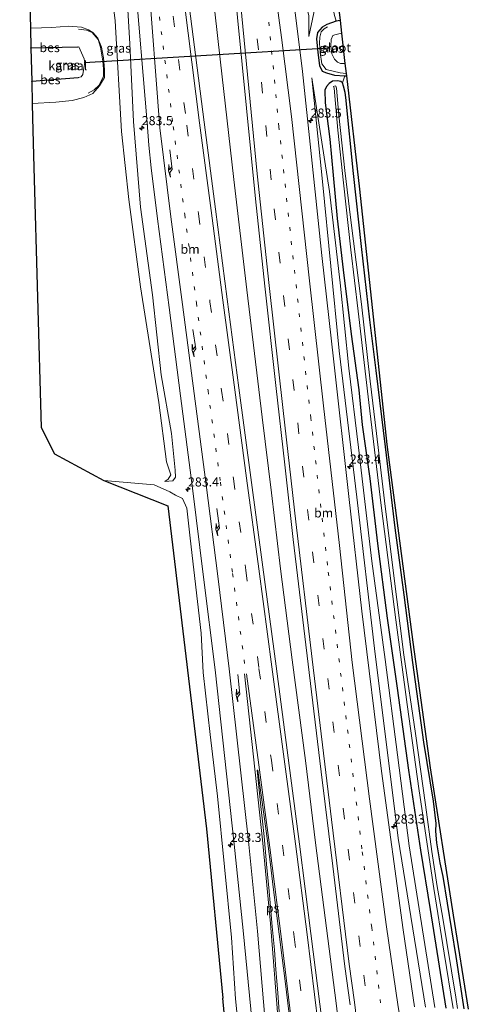
# Model space of a CAD drawing. Units: metres. Extents: x 180066 to 181048, y 525000 to 531250.
# Drawn here: x 180785 to 180909, y 527024 to 527295 of the extents above; entities that cross this region are included whole.
import ezdxf
from ezdxf.enums import TextEntityAlignment as Align

# ---------------------------------------------------------------- set-up
doc = ezdxf.new("R2010")
doc.units = ezdxf.units.M
for name, pattern in [('IE-TERREINAFSCHEIDING', [10, 8, -2]), ('VW-1-3_STREEP', [4, 1, -3]), ('VW-3-9_STREEP', [12, 3, -9])]:
    doc.linetypes.add(name, pattern=pattern)
doc.layers.get('0').update_dxf_attribs({"lineweight": 25})
for name, color, linetype, lineweight in [('B-ME-AM-KILOMETR-S-B1', 7, 'Continuous', 18), ('B-ME-BV-GELEIDECONSTRUCTIE-GELEIDERAIL-L-B1', 213, 'BV-GELEIDERAIL', 18), ('B-ME-GR-BOMENSTRUIKEN-GV-B6', 93, 'Continuous', 18), ('B-ME-GW-KRUINLIJN-L-B1', 93, 'Continuous', 18), ('B-ME-GW-TEENLIJN-L-B1', 93, 'Continuous', 18), ('B-ME-IE-GRASLAND-GV-B6', 93, 'Continuous', 18), ('B-ME-IE-GRONDWERKLIJN-GROND_INGERICHT-GV-B6', 253, 'Continuous', 18), ('B-ME-IE-TERREINAFSCHEIDING-RASTERHEKWERK-L-B1', 8, 'IE-TERREINAFSCHEIDING', 18), ('B-ME-OB-WATERLIJN-L-B1', 133, 'OB-WATERLIJN', 18), ('B-ME-OG-WATER-GV-B6', 153, 'Continuous', 18), ('B-ME-VH-VERH_SOORT-BITUMEN-GV-B6', 8, 'IE-TERREINAFSCHEIDING-NATUURLIJK-HOUTWAL', 18), ('B-ME-VW-MARKERING-13STREEP-045-L-B1', 255, 'VW-1-3_STREEP', 18), ('B-ME-VW-MARKERING-39STREEP-015-L-B1', 255, 'VW-3-9_STREEP', 18), ('B-ME-VW-MARKERING-PIJLRE750-S-B1', 7, 'Continuous', 18), ('B-ME-VW-MARKERING-STREEP-015-L-B1', 7, 'Continuous', 18), ('B-ME-VW-MARKERING-VLAKMARK-GV-B6', 7, 'Continuous', 18)]:
    doc.layers.add(name, color=color, linetype=linetype, lineweight=lineweight)
for name, color, linetype in [('B-ME-GW-INSTEEKWATERGANG-L-B1', 10, 'Continuous'), ('B-ME-KG-KADASTRAAL-OPNAMEDTMGRENS-L-B1', 10, 'Continuous'), ('B-ME-KW-DUIKER-L-B1', 10, 'Continuous'), ('B-ME-OB-BESCHOEIING-GV-B6', 10, 'Continuous')]:
    doc.layers.add(name, color=color, linetype=linetype)
doc.styles.add('NLCS-ISO', font='NLCS-ISO.TTF')
doc.linetypes.add('BV-GELEIDERAIL', pattern='A,10,-3,[108,NLCS.SHX,S=1,R=0,X=0,Y=0],-3', length=16)
doc.linetypes.add('IE-TERREINAFSCHEIDING-NATUURLIJK-HOUTWAL', pattern='A,7,-1.5,[67,NLCS.SHX,S=0.75,R=45,X=0,Y=0],-1.5,7,-1.5,[70,NLCS.SHX,S=0.75,R=0,X=0,Y=0],-1.5', length=20)
doc.linetypes.add('OB-WATERLIJN', pattern='A,10,[32,NLCS.SHX,S=2,R=0,X=0,Y=0],-12', length=22)

# ---------------------------------------------------------------- blocks, each defined once
blk = doc.blocks.new('hecto')
for p, q in [((0, 0.625), (-0.625, 0)), ((0, -0.625), (0, 0.625)), ((-0.625, 0), (0.625, 0)), ((0.625, 0), (0, -0.625))]:
    blk.add_line(p, q)
blk = doc.blocks.new('pijlr')
for p, q in [((0, 0, 0.1), (5.45, 0, 0.1)), ((5.45, -0.75, 0.1), (4.7, 0, 0.1)), ((6.2, -0.75, 0.1), (5.45, 0, 0.1)), ((4, -0.75, 0.1), (5.45, -0.75, 0.1)), ((5.7, -1.05, 0.1), (4, -0.75, 0.1)), ((7.5, -0.75, 0.1), (5.7, -1.05, 0.1)), ((7.5, -0.75, 0.1), (6.2, -0.75, 0.1))]:
    blk.add_line(p, q)

msp = doc.modelspace()

# ---------------------------------------------------------------- linework, layer by layer
at = {"layer": 'B-ME-BV-GELEIDECONSTRUCTIE-GELEIDERAIL-L-B1'}
msp.add_polyline3d([(180876.0244, 526994.6252, -2.091), (180872.527, 527024.448, -1.956), (180866.8593, 527068.6029, -2.044), (180864.117, 527091.31, -2.074), (180860.394, 527119.0108, -2.041), (180857.2324, 527144.0904, -2.065), (180854.7103, 527165.0493, -2.065), (180852.1526, 527185.8306, -1.999), (180847.9963, 527220.9278, -2.011), (180844.3729, 527251.2649, -2.053), (180840.6429, 527284.4794, -2.113), (180837.0551, 527316.2907, -2.128), (180834.1421, 527343.928, -2.116), (180831.8331, 527366.7341, -2.092), (180829.945, 527386.509, -2.11), (180827.787, 527407.037, -2.074)], dxfattribs=at)
at = {"layer": 'B-ME-GR-BOMENSTRUIKEN-GV-B6'}
for points in [[(180844.878, 526988.477, -3.137), (180841.326, 527025.821, -3.13), (180836.888, 527072.478, -3.133), (180826.257, 527161.449, -3.04), (180808.648, 527168.42, -3.76), (180822.436, 527167.254, -3.454)], [(180822.436, 527167.254, -3.454), (180826.758, 527165.295, -3.295), (180828.381, 527164.377, -3.082), (180830.282, 527163.441, -3.064), (180831.491, 527160.77, -3.097), (180832.367, 527152.564, -3.079), (180835.415, 527126.332, -3.013), (180835.95, 527115.513, -3.016), (180837.849, 527098.478, -3.091), (180839.932, 527081.513, -3.058), (180843.71, 527042.542, -3.106), (180844.854, 527025.666, -3.102), (180845.919, 527014.945, -3.147)]]:
    msp.add_polyline3d(points, dxfattribs=at)
at = {"layer": 'B-ME-GW-INSTEEKWATERGANG-L-B1'}
for points in [[(180873.607, 527295.059, -4.07), (180872.551, 527294.902, -4.075), (180869.969, 527293.957, -4.084), (180868.715, 527293.217, -4.021), (180867.443, 527291.794, -3.91), (180867.151, 527290.026, -3.88), (180867.506, 527286.293, -3.895), (180867.932, 527282.707, -3.871), (180868.692, 527281.181, -3.922), (180869.906, 527280.64, -3.982), (180872.074, 527280.034, -4.036), (180874.909, 527279.838, -4.09), (180875.352, 527279.855, -4.093)], [(180907.71, 527022.9, -4.051), (180905.518, 527037.293, -4.078), (180901.936, 527059.347, -4.081), (180901.149, 527063.085, -4.345), (180900.255, 527068.622, -4.399), (180899.999, 527071.883, -4.234), (180900.058, 527073.991, -4.093), (180899.285, 527080.064, -3.991), (180896.691, 527096.364, -3.967), (180893.66, 527118.301, -3.877), (180891.255, 527136.931, -4.015), (180888.761, 527155.418, -3.901), (180886.094, 527177.667, -4), (180883.529, 527198.716, -3.907), (180881.816, 527212.613, -3.814), (180879.554, 527232.822, -3.763), (180877.332, 527252.922, -3.688), (180875.174, 527273.887, -3.754), (180874.989, 527275.288, -3.793), (180874.559, 527277.031, -3.889), (180874.324, 527277.924, -4.009), (180873.857, 527278.292, -4.018), (180872.944, 527278.491, -4.081), (180871.541, 527278.344, -4.087), (180870.651, 527277.738, -4.021), (180869.901, 527276.923, -3.91), (180869.415, 527275.933, -3.631), (180869.493, 527272.44, -3.631), (180870.757, 527262.388, -3.67), (180871.676, 527252.534, -3.667), (180872.785, 527240.533, -3.607), (180874.48, 527226.432, -3.622), (180876.648, 527208.75, -3.655), (180878.747, 527193.34, -3.694), (180879.706, 527183.763, -3.7), (180881.762, 527168.971, -3.709), (180883.917, 527151.075, -3.715), (180886.532, 527130.542, -3.817), (180889.347, 527111.236, -3.901), (180892.473, 527088.616, -3.976), (180895.784, 527066.615, -4.027), (180898.439, 527050.306, -4.063), (180901.751, 527028.924, -3.985), (180902.702, 527023.121, -4.009)]]:
    msp.add_polyline3d(points, dxfattribs=at)
at = {"layer": 'B-ME-GW-KRUINLIJN-L-B1'}
for points in [[(180825.447, 527168.097, -3.331), (180827.623, 527168.296, -3.154), (180828.376, 527169.328, -3.085), (180828.264, 527171.219, -3.016), (180827.224, 527181.313, -3.025), (180824.415, 527197.544, -3.1), (180821.997, 527219.541, -3.133), (180818.676, 527243.729, -3.112), (180816.772, 527267.247, -3.082), (180815.81, 527288.709, -3.076), (180814.478, 527310.494, -3.055), (180813.105, 527330.857, -3.028), (180810.292, 527349.644, -2.953), (180808.974, 527352.777, -3.034), (180807.501, 527353.849, -3.073), (180807.089, 527355.383, -3.1), (180807.364, 527357.335, -3.136), (180809.045, 527360.348, -3.07), (180809.595, 527363.14, -2.977), (180807.165, 527389.328, -2.971), (180805.741, 527406.858, -3.024)], [(180864.982, 527290.67, -3.28), (180864.978, 527296.363, -3.385), (180863.453, 527303.033, -3.247), (180860.316, 527323.486, -3.115), (180857.397, 527347.07, -3.115), (180855.541, 527364.133, -3.193), (180854.477, 527375.78, -3.238), (180851.736, 527407.231, -3.259)], [(180788.943, 527272.234, -3.629), (180795.423, 527272.625, -3.691), (180799.945, 527273.022, -3.805), (180803.143, 527273.911, -3.79), (180805.566, 527275.005, -3.811), (180807.485, 527277.098, -3.823), (180808.792, 527279.4, -3.802), (180808.804, 527281.558, -3.781), (180808.516, 527284.805, -3.766), (180807.986, 527287.723, -3.745), (180807.031, 527290.261, -3.718), (180805.641, 527291.779, -3.688), (180804.423, 527292.558, -3.667), (180802.506, 527293.276, -3.649), (180798.909, 527293.486, -3.622), (180794.339, 527293.156, -3.64), (180791.524, 527293.063, -3.7), (180788.443, 527292.959, -3.639)], [(180865.88, 527279.341, -3.193), (180868.811, 527250.756, -3.124), (180873.326, 527204.142, -3.142), (180878.203, 527163.864, -3.121), (180883.067, 527122.123, -3.133), (180889.634, 527069.93, -3.127), (180897.12, 527023.366, -3.292)]]:
    msp.add_polyline3d(points, dxfattribs=at)
at = {"layer": 'B-ME-GW-TEENLIJN-L-B1'}
for points in [[(180825.447, 527168.097, -3.331), (180826.298, 527168.773, -3.331), (180827.067, 527169.929, -3.301), (180825.871, 527173.559, -3.328), (180823.733, 527189.851, -3.427), (180818.74, 527221.712, -3.463), (180815.524, 527245.823, -3.505), (180813.502, 527264.5, -3.598), (180811.761, 527294.959, -3.397), (180810.128, 527308.961, -3.445), (180808.867, 527325.131, -3.523), (180807.216, 527338.167, -3.532), (180805.442, 527344.719, -3.682), (180803.381, 527352.644, -3.709), (180802.344, 527360.389, -3.727), (180801.24, 527377.509, -3.724), (180799.256, 527392.685, -3.721), (180797.054, 527406.787, -3.851)], [(180864.982, 527290.67, -3.28), (180866.421, 527297.205, -3.826), (180864.632, 527309.67, -3.631), (180862.426, 527326.19, -3.58), (180859.67, 527350.709, -3.664), (180857.6, 527371.965, -3.709), (180855.442, 527392.693, -3.775), (180853.861, 527407.248, -3.792)], [(180865.88, 527279.341, -3.193), (180870.716, 527248.011, -3.388), (180873.607, 527222.813, -3.445), (180875.998, 527199.33, -3.463), (180878.716, 527177.457, -3.451), (180882.396, 527146.212, -3.514), (180886.023, 527119.159, -3.628), (180889.409, 527092.888, -3.82), (180892.643, 527067.807, -3.814), (180899.715, 527023.252, -3.934)]]:
    msp.add_polyline3d(points, dxfattribs=at)
at = {"layer": 'B-ME-IE-GRASLAND-GV-B6'}
for points in [[(180851.736, 527407.231, -3.259), (180853.861, 527407.248, -3.792), (180855.442, 527392.693, -3.775), (180857.6, 527371.965, -3.709), (180859.67, 527350.709, -3.664), (180862.426, 527326.19, -3.58), (180864.632, 527309.67, -3.631), (180866.421, 527297.205, -3.826), (180864.982, 527290.67, -3.28), (180864.978, 527296.363, -3.385), (180863.453, 527303.033, -3.247), (180860.316, 527323.486, -3.115), (180857.397, 527347.07, -3.115), (180855.541, 527364.133, -3.193), (180854.477, 527375.78, -3.238), (180851.736, 527407.231, -3.259)], [(180845.919, 527014.945, -3.147), (180844.854, 527025.666, -3.102), (180843.71, 527042.542, -3.106), (180839.932, 527081.513, -3.058), (180837.849, 527098.478, -3.091), (180835.95, 527115.513, -3.016), (180835.415, 527126.332, -3.013), (180832.367, 527152.564, -3.079), (180831.491, 527160.77, -3.097), (180830.282, 527163.441, -3.064), (180828.381, 527164.377, -3.082), (180826.758, 527165.295, -3.295), (180822.436, 527167.254, -3.454), (180808.648, 527168.42, -3.76), (180795.026, 527175.724, -4.006), (180791.372, 527183.027, -4.039), (180789.368, 527254.639, -3.91), (180789.038, 527268.293, -3.715), (180788.943, 527272.234, -3.629), (180795.423, 527272.625, -3.691), (180799.945, 527273.022, -3.805), (180803.143, 527273.911, -3.79), (180805.566, 527275.005, -3.811), (180807.485, 527277.098, -3.823), (180808.792, 527279.4, -3.802), (180808.804, 527281.558, -3.781), (180808.516, 527284.805, -3.766), (180807.986, 527287.723, -3.745), (180807.031, 527290.261, -3.718), (180805.641, 527291.779, -3.688), (180804.423, 527292.558, -3.667), (180802.506, 527293.276, -3.649), (180798.909, 527293.486, -3.622), (180794.339, 527293.156, -3.64), (180791.524, 527293.063, -3.7), (180788.443, 527292.959, -3.639), (180787.7723, 527320.7345, -3.7226)], [(180814.478, 527310.494, -3.055), (180815.81, 527288.709, -3.076), (180816.772, 527267.247, -3.082), (180818.676, 527243.729, -3.112), (180821.997, 527219.541, -3.133), (180824.415, 527197.544, -3.1), (180827.224, 527181.313, -3.025), (180828.264, 527171.219, -3.016), (180828.376, 527169.328, -3.085), (180827.623, 527168.296, -3.154), (180825.447, 527168.097, -3.331), (180826.298, 527168.773, -3.331), (180827.067, 527169.929, -3.301), (180825.871, 527173.559, -3.328), (180823.733, 527189.851, -3.427), (180818.74, 527221.712, -3.463), (180815.524, 527245.823, -3.505), (180813.502, 527264.5, -3.598), (180811.761, 527294.959, -3.397), (180810.128, 527308.961, -3.445)], [(180810.128, 527308.961, -3.445), (180811.761, 527294.959, -3.397), (180813.502, 527264.5, -3.598), (180815.524, 527245.823, -3.505), (180818.74, 527221.712, -3.463), (180823.733, 527189.851, -3.427), (180825.871, 527173.559, -3.328), (180827.067, 527169.929, -3.301), (180826.298, 527168.773, -3.331), (180825.447, 527168.097, -3.331), (180827.623, 527168.296, -3.154), (180828.376, 527169.328, -3.085), (180828.264, 527171.219, -3.016), (180827.224, 527181.313, -3.025), (180824.415, 527197.544, -3.1), (180821.997, 527219.541, -3.133), (180818.676, 527243.729, -3.112), (180816.772, 527267.247, -3.082), (180815.81, 527288.709, -3.076), (180814.478, 527310.494, -3.055)], [(180868.647, 527019.176, -2.599), (180865.595, 527043.705, -2.594), (180862.484, 527068.256, -2.568), (180859.384, 527092.056, -2.568), (180856.072, 527117.3, -2.62), (180852.398, 527144.546, -2.614), (180849.075, 527169.228, -2.621), (180845.786, 527193.902, -2.601), (180842.57, 527218.366, -2.628), (180839.318, 527243.152, -2.649), (180836.194, 527267.05, -2.593), (180830.94, 527308.468, -2.598)], [(180817.202, 527307.218, -2.943), (180820.522, 527266.89, -2.971), (180821.002, 527260.735, -2.985), (180821.701, 527254.499, -3.009), (180823.403, 527240.469, -3.002), (180826.61, 527216.036, -3.009), (180829.739, 527191.725, -2.991), (180833.047, 527166.257, -3.024), (180836.086, 527141.795, -2.991), (180839.236, 527116.255, -2.985), (180844.53, 527068.244, -3.076), (180846.968, 527044.456, -3.082), (180849.426, 527019.039, -3.098)], [(180844.253, 527308.065, -3.382), (180850.37, 527245.943, -2.697), (180852.914, 527221.965, -3.349), (180855.95, 527194.58, -3.369), (180858.423, 527172.754, -3.363), (180860.75, 527152.205, -3.364), (180865.154, 527115.501, -2.539), (180868.436, 527088.153, -2.56), (180871.58, 527062.187, -2.59), (180874.956, 527034.536, -2.573), (180876.41, 527024.049, -3.318)], [(180894.098, 527023.499, -3.046), (180890.928, 527044.716, -3.019), (180885.02, 527088.371, -3.022), (180879.642, 527132.438, -3.025), (180876.066, 527164.045, -3.016), (180871.868, 527201.089, -3.025), (180868.633, 527230.409, -2.998), (180865.536, 527259.244, -2.977), (180863.257, 527281.058, -2.938), (180860.909, 527300.227, -3.004)], [(180864.978, 527296.363, -3.385), (180864.982, 527290.67, -3.28), (180866.421, 527297.205, -3.826)], [(180872.008, 527296.879, -4.138), (180872.551, 527294.902, -4.075), (180869.969, 527293.957, -4.084), (180868.715, 527293.217, -4.021), (180867.443, 527291.794, -3.91), (180867.151, 527290.026, -3.88), (180867.506, 527286.293, -3.895), (180867.932, 527282.707, -3.871), (180868.692, 527281.181, -3.922), (180869.906, 527280.64, -3.982), (180872.074, 527280.034, -4.036), (180874.909, 527279.838, -4.09), (180874.324, 527277.924, -4.009), (180873.857, 527278.292, -4.018), (180872.944, 527278.491, -4.081), (180871.541, 527278.344, -4.087), (180870.651, 527277.738, -4.021), (180869.901, 527276.923, -3.91), (180869.415, 527275.933, -3.631), (180869.493, 527272.44, -3.631), (180870.757, 527262.388, -3.67), (180871.676, 527252.534, -3.667), (180872.785, 527240.533, -3.607), (180874.48, 527226.432, -3.622), (180876.648, 527208.75, -3.655), (180878.747, 527193.34, -3.694), (180879.706, 527183.763, -3.7), (180881.762, 527168.971, -3.709), (180883.917, 527151.075, -3.715), (180886.532, 527130.542, -3.817), (180889.347, 527111.236, -3.901), (180892.473, 527088.616, -3.976), (180895.784, 527066.615, -4.027), (180898.439, 527050.306, -4.063), (180901.751, 527028.924, -3.985), (180902.702, 527023.121, -4.009)], [(180873.607, 527295.059, -4.07), (180874.004, 527291.598, -5.803), (180872.137, 527291.185, -5.803), (180871.603, 527290.919, -5.803), (180871.123, 527289.874, -5.803), (180871.056, 527288.007, -5.803), (180871.362, 527285.945, -5.803), (180872.098, 527284.456, -5.803), (180872.939, 527283.606, -5.803), (180873.749, 527283.245, -5.803), (180874.962, 527283.253, -5.803), (180875.276, 527280.514, -4.409), (180875.352, 527279.855, -4.093), (180874.909, 527279.838, -4.09), (180872.074, 527280.034, -4.036), (180869.906, 527280.64, -3.982), (180868.692, 527281.181, -3.922), (180867.932, 527282.707, -3.871), (180867.506, 527286.293, -3.895), (180867.151, 527290.026, -3.88), (180867.443, 527291.794, -3.91), (180868.715, 527293.217, -4.021), (180869.969, 527293.957, -4.084), (180872.551, 527294.902, -4.075), (180873.607, 527295.059, -4.07)], [(180788.443, 527292.959, -3.639), (180791.524, 527293.063, -3.7), (180794.339, 527293.156, -3.64), (180798.909, 527293.486, -3.622), (180802.506, 527293.276, -3.649), (180804.423, 527292.558, -3.667), (180805.641, 527291.779, -3.688), (180807.031, 527290.261, -3.718), (180807.986, 527287.723, -3.745), (180808.516, 527284.805, -3.766), (180808.804, 527281.558, -3.781), (180808.792, 527279.4, -3.802), (180807.485, 527277.098, -3.823), (180805.566, 527275.005, -3.811), (180803.143, 527273.911, -3.79), (180799.945, 527273.022, -3.805), (180795.423, 527272.625, -3.691), (180788.943, 527272.234, -3.629), (180788.796, 527278.322, -5.536), (180801.579, 527279.327, -5.536), (180801.571, 527279.427, -5.809), (180802.419, 527279.577, -5.809), (180802.882, 527280.245, -5.809), (180803.132, 527281.922, -5.809), (180803.372, 527283.458, -5.809), (180803.193, 527284.534, -5.809), (180801.74, 527287.807, -5.809), (180801.45, 527287.773, -5.809), (180801.447, 527287.873, -5.713), (180788.574, 527287.542, -5.713), (180788.443, 527292.959, -3.639)], [(180899.715, 527023.252, -3.934), (180892.643, 527067.807, -3.814), (180889.409, 527092.888, -3.82), (180886.023, 527119.159, -3.628), (180882.396, 527146.212, -3.514), (180878.716, 527177.457, -3.451), (180875.998, 527199.33, -3.463), (180873.607, 527222.813, -3.445), (180870.716, 527248.011, -3.388), (180865.88, 527279.341, -3.193), (180868.811, 527250.756, -3.124), (180873.326, 527204.142, -3.142), (180878.203, 527163.864, -3.121), (180883.067, 527122.123, -3.133), (180889.634, 527069.93, -3.127), (180897.12, 527023.366, -3.292)], [(180897.12, 527023.366, -3.292), (180889.634, 527069.93, -3.127), (180883.067, 527122.123, -3.133), (180878.203, 527163.864, -3.121), (180873.326, 527204.142, -3.142), (180868.811, 527250.756, -3.124), (180865.88, 527279.341, -3.193), (180870.716, 527248.011, -3.388), (180873.607, 527222.813, -3.445), (180875.998, 527199.33, -3.463), (180878.716, 527177.457, -3.451), (180882.396, 527146.212, -3.514), (180886.023, 527119.159, -3.628), (180889.409, 527092.888, -3.82), (180892.643, 527067.807, -3.814), (180899.715, 527023.252, -3.934)], [(180902.702, 527023.121, -4.009), (180901.751, 527028.924, -3.985), (180898.439, 527050.306, -4.063), (180895.784, 527066.615, -4.027), (180892.473, 527088.616, -3.976), (180889.347, 527111.236, -3.901), (180886.532, 527130.542, -3.817), (180883.917, 527151.075, -3.715), (180881.762, 527168.971, -3.709), (180879.706, 527183.763, -3.7), (180878.747, 527193.34, -3.694), (180876.648, 527208.75, -3.655), (180874.48, 527226.432, -3.622), (180872.785, 527240.533, -3.607), (180871.676, 527252.534, -3.667), (180870.757, 527262.388, -3.67), (180869.493, 527272.44, -3.631), (180869.415, 527275.933, -3.631), (180869.901, 527276.923, -3.91), (180870.651, 527277.738, -4.021), (180871.541, 527278.344, -4.087), (180872.944, 527278.491, -4.081), (180873.857, 527278.292, -4.018), (180874.324, 527277.924, -4.009), (180874.559, 527277.031, -3.889), (180874.989, 527275.288, -3.793), (180875.174, 527273.887, -3.754), (180877.332, 527252.922, -3.688), (180879.554, 527232.822, -3.763), (180881.816, 527212.613, -3.814), (180883.529, 527198.716, -3.907), (180886.094, 527177.667, -4), (180888.761, 527155.418, -3.901), (180891.255, 527136.931, -4.015), (180893.66, 527118.301, -3.877), (180896.691, 527096.364, -3.967), (180899.285, 527080.064, -3.991), (180900.058, 527073.991, -4.093), (180899.999, 527071.883, -4.234), (180900.255, 527068.622, -4.399), (180901.149, 527063.085, -4.345), (180901.936, 527059.347, -4.081), (180905.518, 527037.293, -4.078), (180907.71, 527022.9, -4.051)], [(180905.873, 527022.981, -5.308), (180905.482, 527026.113, -5.308), (180901.799, 527048.389, -5.308), (180900.356, 527056.569, -5.308), (180898.9, 527066.281, -5.308), (180897.076, 527079.082, -5.308), (180894.336, 527098.754, -5.308), (180891.171, 527120.361, -5.308), (180888.261, 527143.615, -5.308), (180885.838, 527162.784, -5.308), (180883.605, 527181.326, -5.308), (180881.918, 527195.778, -5.308), (180879.478, 527216.939, -5.308), (180876.564, 527240.108, -5.308), (180874.915, 527253.805, -5.308), (180873.234, 527269.042, -5.308), (180872.661, 527276.43, -5.308), (180872.467, 527276.964, -5.308), (180872.235, 527277.081, -5.308), (180871.854, 527276.891, -5.308), (180871.976, 527276.464, -5.308), (180873.004, 527264.866, -5.308), (180874.569, 527250.428, -5.308), (180876.574, 527231.962, -5.308), (180878.608, 527215.081, -5.308), (180881.525, 527189.902, -5.308), (180884.917, 527161.55, -5.308), (180888.924, 527130.028, -5.308), (180892.084, 527106.77, -5.308), (180895.345, 527082.92, -5.308), (180899.395, 527056.068, -5.308), (180902.276, 527038.203, -5.308), (180904.702, 527023.033, -5.308)]]:
    msp.add_polyline3d(points, dxfattribs=at)
at = {"layer": 'B-ME-IE-GRONDWERKLIJN-GROND_INGERICHT-GV-B6'}
for points in [[(180861.422, 527407.309, -4.056), (180862.747, 527407.32, -4.038), (180867.308, 527357.338, -4.084), (180872.104, 527308.151, -3.949), (180873.607, 527295.059, -4.07), (180872.551, 527294.902, -4.075), (180872.008, 527296.879, -4.138), (180871.349, 527301.565, -4.159), (180870.555, 527311.254, -3.982), (180868.399, 527332.788, -3.943), (180866.051, 527356.96, -4.006), (180863.94, 527378.971, -4.012), (180862.458, 527396.405, -4.066), (180861.422, 527407.309, -4.056)], [(180907.71, 527022.9, -4.051), (180905.518, 527037.293, -4.078), (180901.936, 527059.347, -4.081), (180901.149, 527063.085, -4.345), (180900.255, 527068.622, -4.399), (180899.999, 527071.883, -4.234), (180900.058, 527073.991, -4.093), (180899.285, 527080.064, -3.991), (180896.691, 527096.364, -3.967), (180893.66, 527118.301, -3.877), (180891.255, 527136.931, -4.015), (180888.761, 527155.418, -3.901), (180886.094, 527177.667, -4), (180883.529, 527198.716, -3.907), (180881.816, 527212.613, -3.814), (180879.554, 527232.822, -3.763), (180877.332, 527252.922, -3.688), (180875.174, 527273.887, -3.754), (180874.989, 527275.288, -3.793), (180874.559, 527277.031, -3.889), (180874.324, 527277.924, -4.009), (180874.909, 527279.838, -4.09), (180875.352, 527279.855, -4.093), (180878.931, 527248.675, -3.646), (180886.504, 527178.3, -3.811), (180893.602, 527123.851, -3.883), (180898.398, 527089.294, -3.913), (180904.709, 527048.683, -4.072), (180908.883, 527022.848, -4.081)]]:
    msp.add_polyline3d(points, dxfattribs=at)
at = {"layer": 'B-ME-IE-TERREINAFSCHEIDING-RASTERHEKWERK-L-B1'}
for points in [[(180804.315, 527275.045, -4.003), (180805.935, 527276.016, -3.964), (180807.357, 527277.319, -3.91), (180808.548, 527279.744, -3.856), (180808.548, 527281.768, -3.82), (180808.385, 527283.865, -3.811), (180807.736, 527287.701, -3.808), (180807.076, 527289.875, -3.838), (180805.398, 527291.794, -3.784), (180803.913, 527292.458, -3.793), (180801.686, 527292.672, -3.841)], [(180870.157, 527293.339, -4.255), (180869.244, 527292.798, -4.192), (180868.456, 527291.948, -4.186), (180868.018, 527290.499, -4.12), (180867.963, 527288.877, -4.156), (180868.144, 527286.283, -4.138), (180868.625, 527283.196, -4.186), (180869.816, 527281.614, -4.195), (180873.662, 527280.702, -4.429), (180875.276, 527280.514, -4.409)]]:
    msp.add_polyline3d(points, dxfattribs=at)
at = {"layer": 'B-ME-KG-KADASTRAAL-OPNAMEDTMGRENS-L-B1'}
for points in [[(180785.498, 527406.693, -3.984), (180786.364, 527379.055, -3.898), (180787.7723, 527320.7345, -3.7226), (180788.443, 527292.959, -3.639), (180788.574, 527287.542, -5.713), (180788.576, 527287.442, -5.809), (180788.794, 527278.422, -5.809), (180788.796, 527278.322, -5.536), (180788.943, 527272.234, -3.629), (180789.038, 527268.293, -3.715), (180789.368, 527254.639, -3.91), (180791.372, 527183.027, -4.039), (180795.026, 527175.724, -4.006), (180808.648, 527168.42, -3.76), (180826.257, 527161.449, -3.04), (180836.888, 527072.478, -3.133), (180841.326, 527025.821, -3.13)], [(180862.747, 527407.32, -4.038), (180867.308, 527357.338, -4.084), (180872.104, 527308.151, -3.949), (180873.607, 527295.059, -4.07), (180874.004, 527291.598, -5.803), (180874.962, 527283.253, -5.803), (180875.276, 527280.514, -4.409), (180875.352, 527279.855, -4.093), (180878.931, 527248.675, -3.646), (180886.504, 527178.3, -3.811), (180893.602, 527123.851, -3.883), (180898.398, 527089.294, -3.913), (180904.709, 527048.683, -4.072), (180908.883, 527022.848, -4.081)], [(180824.004, 526653.344, -2.402), (180828.597, 526696.97, -2.402), (180831.919, 526716.888, -2.402), (180835.906, 526752.078, -2.678), (180841.554, 526806.191, -2.678), (180845.873, 526851.009, -2.678), (180847.536, 526891.207, -3.068), (180847.536, 526942.332, -3.101), (180844.878, 526988.477, -3.137), (180841.326, 527025.821, -3.13)]]:
    msp.add_polyline3d(points, dxfattribs=at)
at = {"layer": 'B-ME-KW-DUIKER-L-B1'}
msp.add_line((180803.245, 527283.558, -5.629), (180870.538, 527287.555, -5.615), dxfattribs=at)
at = {"layer": 'B-ME-OB-BESCHOEIING-GV-B6'}
for points in [[(180788.574, 527287.542, -5.713), (180801.447, 527287.873, -5.713), (180801.45, 527287.773, -5.809), (180788.576, 527287.442, -5.809), (180788.574, 527287.542, -5.713)], [(180788.794, 527278.422, -5.809), (180801.571, 527279.427, -5.809), (180801.579, 527279.327, -5.536), (180788.796, 527278.322, -5.536), (180788.794, 527278.422, -5.809)]]:
    msp.add_polyline3d(points, dxfattribs=at)
at = {"layer": 'B-ME-OB-WATERLIJN-L-B1'}
msp.add_line((180788.794, 527278.422, -5.809), (180801.571, 527279.427, -5.809), dxfattribs=at)
at = {"layer": 'B-ME-OG-WATER-GV-B6'}
for points in [[(180874.004, 527291.598, -5.803), (180874.962, 527283.253, -5.803), (180873.749, 527283.245, -5.803), (180872.939, 527283.606, -5.803), (180872.098, 527284.456, -5.803), (180871.362, 527285.945, -5.803), (180871.056, 527288.007, -5.803), (180871.123, 527289.874, -5.803), (180871.603, 527290.919, -5.803), (180872.137, 527291.185, -5.803), (180874.004, 527291.598, -5.803)], [(180788.794, 527278.422, -5.809), (180788.576, 527287.442, -5.809), (180801.45, 527287.773, -5.809), (180801.74, 527287.807, -5.809), (180803.193, 527284.534, -5.809), (180803.372, 527283.458, -5.809), (180803.132, 527281.922, -5.809), (180802.882, 527280.245, -5.809), (180802.419, 527279.577, -5.809), (180801.571, 527279.427, -5.809), (180788.794, 527278.422, -5.809)], [(180904.702, 527023.033, -5.308), (180902.276, 527038.203, -5.308), (180899.395, 527056.068, -5.308), (180895.345, 527082.92, -5.308), (180892.084, 527106.77, -5.308), (180888.924, 527130.028, -5.308), (180884.917, 527161.55, -5.308), (180881.525, 527189.902, -5.308), (180878.608, 527215.081, -5.308), (180876.574, 527231.962, -5.308), (180874.569, 527250.428, -5.308), (180873.004, 527264.866, -5.308), (180871.976, 527276.464, -5.308), (180871.854, 527276.891, -5.308), (180872.235, 527277.081, -5.308), (180872.467, 527276.964, -5.308), (180872.661, 527276.43, -5.308), (180873.234, 527269.042, -5.308), (180874.915, 527253.805, -5.308), (180876.564, 527240.108, -5.308), (180879.478, 527216.939, -5.308), (180881.918, 527195.778, -5.308), (180883.605, 527181.326, -5.308), (180885.838, 527162.784, -5.308), (180888.261, 527143.615, -5.308), (180891.171, 527120.361, -5.308), (180894.336, 527098.754, -5.308), (180897.076, 527079.082, -5.308), (180898.9, 527066.281, -5.308), (180900.356, 527056.569, -5.308), (180901.799, 527048.389, -5.308), (180905.482, 527026.113, -5.308), (180905.873, 527022.981, -5.308)]]:
    msp.add_polyline3d(points, dxfattribs=at)
at = {"layer": 'B-ME-VH-VERH_SOORT-BITUMEN-GV-B6'}
for points in [[(180824.984, 527360.624, -2.779), (180828.092, 527332.862, -2.6), (180830.94, 527308.468, -2.598), (180836.194, 527267.05, -2.593), (180839.318, 527243.152, -2.649), (180842.57, 527218.366, -2.628), (180845.786, 527193.902, -2.601), (180849.075, 527169.228, -2.621), (180852.398, 527144.546, -2.614), (180856.072, 527117.3, -2.62), (180859.384, 527092.056, -2.568), (180862.484, 527068.256, -2.568), (180865.595, 527043.705, -2.594), (180868.647, 527019.176, -2.599)], [(180849.426, 527019.039, -3.098), (180846.968, 527044.456, -3.082), (180844.53, 527068.244, -3.076), (180839.236, 527116.255, -2.985), (180836.086, 527141.795, -2.991), (180833.047, 527166.257, -3.024), (180829.739, 527191.725, -2.991), (180826.61, 527216.036, -3.009), (180823.403, 527240.469, -3.002), (180821.701, 527254.499, -3.009), (180821.002, 527260.735, -2.985), (180820.522, 527266.89, -2.971), (180817.202, 527307.218, -2.943)], [(180876.41, 527024.049, -3.318), (180874.956, 527034.536, -2.573), (180871.58, 527062.187, -2.59), (180868.436, 527088.153, -2.56), (180865.154, 527115.501, -2.539), (180860.75, 527152.205, -3.364), (180858.423, 527172.754, -3.363), (180855.95, 527194.58, -3.369), (180852.914, 527221.965, -3.349), (180850.37, 527245.943, -2.697), (180844.253, 527308.065, -3.382)], [(180860.909, 527300.227, -3.004), (180863.257, 527281.058, -2.938), (180865.536, 527259.244, -2.977), (180868.633, 527230.409, -2.998), (180871.868, 527201.089, -3.025), (180876.066, 527164.045, -3.016), (180879.642, 527132.438, -3.025), (180885.02, 527088.371, -3.022), (180890.928, 527044.716, -3.019), (180894.098, 527023.499, -3.046)]]:
    msp.add_polyline3d(points, dxfattribs=at)
at = {"layer": 'B-ME-VW-MARKERING-13STREEP-045-L-B1'}
for points in [[(180884.779, 527024.529, -2.947), (180882.31, 527045.335, -2.884), (180879.629, 527066.974, -2.79), (180874.868, 527106.456, -2.763), (180870.153, 527145.077, -3.263), (180865.562, 527185.62, -3.263), (180859.86, 527237.177, -2.808), (180856.808, 527265.793, -2.779), (180847.8438, 527358.3409, -2.812)], [(180819.066, 527337.161, -2.807), (180819.703, 527331.487, -2.793), (180822.446, 527307.964, -2.81), (180827.74, 527265.9, -2.801), (180830.888, 527241.638, -2.84), (180834.103, 527217.328, -2.825), (180837.291, 527193.149, -2.8), (180840.699, 527167.948, -2.791), (180844.051, 527142.815, -2.805), (180847.683, 527115.689, -2.798)]]:
    msp.add_polyline3d(points, dxfattribs=at)
at = {"layer": 'B-ME-VW-MARKERING-39STREEP-015-L-B1'}
for points in [[(180814.908, 527406.933, -2.7), (180819.511, 527366.177, -2.688), (180823.321, 527332.503, -2.698), (180826.165, 527308.193, -2.706), (180831.464, 527266.251, -2.711), (180834.648, 527241.923, -2.756), (180837.818, 527217.647, -2.726), (180841.035, 527193.21, -2.714), (180844.3, 527168.941, -2.723), (180847.678, 527143.693, -2.718), (180851.312, 527116.658, -2.699), (180854.723, 527091.373, -2.707), (180857.787, 527067.994, -2.713), (180861.007, 527042.784, -2.68), (180864.013, 527018.406, -2.71)], [(180884.978, 526993.49, -3.281), (180879.16, 527040.077, -2.735), (180874.838, 527075.155, -2.735), (180869.27, 527121.956, -2.678), (180864.987, 527157.449, -3.298), (180859.678, 527204.429, -3.301), (180854.633, 527251.2, -2.772), (180850.099, 527297.778, -3.269), (180846.604, 527332.949, -3.257), (180842.139, 527380.126, -3.272), (180839.63, 527407.133, -2.833)]]:
    msp.add_polyline3d(points, dxfattribs=at)
at = {"layer": 'B-ME-VW-MARKERING-STREEP-015-L-B1'}
for points in [[(180818.508, 527406.962, -2.614), (180823.081, 527366.442, -2.609), (180826.913, 527332.649, -2.624), (180829.739, 527308.405, -2.625), (180834.989, 527266.87, -2.616), (180838.154, 527242.731, -2.665), (180841.348, 527218.116, -2.643), (180844.624, 527193.407, -2.628), (180847.892, 527169.055, -2.639), (180851.231, 527144.129, -2.635), (180854.856, 527117.062, -2.618), (180858.281, 527091.706, -2.618), (180861.36, 527068.324, -2.598), (180864.536, 527043.428, -2.613), (180867.598, 527018.621, -2.624), (180870.593, 526993.738, -2.637), (180873.923, 526965.521, -2.64), (180876.785, 526940.67, -2.617), (180879.644, 526914.912, -2.633), (180883.706, 526878.192, -2.631), (180886.377, 526852.994, -2.61), (180889.016, 526827.659, -2.612), (180891.491, 526804.024, -2.627), (180894.114, 526778.54, -2.639)], [(180885.509, 526958.709, -3.207), (180877.543, 527024.742, -3.196), (180876.09, 527035.229, -2.45), (180871.225, 527075.078, -2.474), (180865.946, 527119.219, -2.477), (180861.411, 527157.04, -3.193), (180857.934, 527187.725, -3.198), (180854.107, 527222.102, -3.18), (180850.828, 527252.908, -2.572), (180846.26, 527300.011, -3.202), (180842.765, 527335.306, -3.192), (180838.731, 527377.765, -2.698), (180836.042, 527407.104, -2.712)], [(180812.367, 527394.277, -2.793), (180815.589, 527365.732, -2.783), (180817.882, 527345.669, -2.791), (180817.99, 527344.585, -2.786), (180818.104, 527343.454, -2.783), (180819.04, 527331.291, -2.811), (180820.854, 527307.649, -2.852), (180824.06, 527265.565, -2.887), (180827.084, 527241.015, -2.908), (180830.266, 527216.843, -2.901), (180833.529, 527192.34, -2.874), (180836.812, 527167.245, -2.906), (180839.98, 527142.07, -2.865), (180843.124, 527116.543, -2.837), (180848.458, 527069.058, -2.938), (180850.898, 527044.311, -2.944), (180853.052, 527019.451, -2.977)], [(180902.121, 526955.441, -2.995), (180899.069, 526970.097, -3.089), (180896.128, 526987.478, -3.035), (180892.397, 527007.243, -2.984), (180889.557, 527023.456, -2.979), (180886.294, 527046.121, -2.91), (180881.681, 527080.727, -2.907), (180876.98, 527118.287, -2.889), (180873.422, 527150.502, -3.182), (180869.062, 527188.997, -3.184), (180865.234, 527223.374, -3.166), (180860.234, 527268.613, -2.85), (180857.4777, 527290.3789, -2.811), (180851.5102, 527334.452, -2.833), (180848.5026, 527356.6223, -2.813)], [(180856.614, 527019.61, -2.886), (180854.502, 527046.414, -2.858), (180852.315, 527069.444, -2.848), (180847.322, 527115.13, -2.79)], [(180847.872, 527115.152, -2.783), (180851.26, 527090.11, -2.796), (180854.267, 527067.319, -2.801), (180857.465, 527042.06, -2.769), (180860.482, 527017.766, -2.8), (180863.488, 526992.77, -2.8), (180866.779, 526965.01, -2.831), (180869.724, 526939.327, -2.79), (180872.512, 526914.382, -2.793), (180876.565, 526877.413, -2.797), (180879.208, 526852.445, -2.788), (180881.941, 526826.422, -2.786), (180884.345, 526803.291, -2.767), (180887.011, 526777.471, -2.785), (180889.509, 526751.919, -2.779)]]:
    msp.add_polyline3d(points, dxfattribs=at)
at = {"layer": 'B-ME-VW-MARKERING-VLAKMARK-GV-B6'}
msp.add_polyline3d([(180856.958, 527020.841, -2.883), (180856.487, 527027.313, -2.868), (180855.972, 527033.759, -2.867), (180855.535, 527039.136, -2.862), (180854.975, 527045.596, -2.85), (180854.5, 527050.975, -2.842), (180854.004, 527056.338, -2.851), (180853.507, 527061.716, -2.843), (180853.101, 527066.027, -2.839), (180852.696, 527070.332, -2.846), (180852.264, 527074.628, -2.834), (180851.934, 527077.843, -2.839), (180850.837, 527088.61, -2.824), (180851.017, 527088.652, -2.816), (180851.858, 527082.417, -2.815), (180852.722, 527075.851, -2.825), (180853.61, 527069.152, -2.81), (180854.445, 527062.619, -2.815), (180855.231, 527056.444, -2.822), (180856.047, 527049.951, -2.797), (180856.875, 527043.469, -2.8), (180857.682, 527036.977, -2.811), (180858.486, 527030.491, -2.804), (180860.441, 527014.608, -2.82)], dxfattribs=at)

# ---------------------------------------------------------------- block references
at = {"layer": 'B-ME-AM-KILOMETR-S-B1', "rotation": 90}
for p in [(180865.5317, 527267.5652, -2.85), (180819.0731, 527265.4855, -3.139), (180876.3033, 527172.2784, -3.043), (180831.7861, 527165.9797, -3.139), (180888.399, 527073.1677, -3.046), (180843.5, 527068.0902, -3.115)]:
    msp.add_blockref('hecto', p, dxfattribs=at)
at = {"layer": 'B-ME-VW-MARKERING-PIJLRE750-S-B1'}
for p, rotation in [((180826.765, 527259.498, -2.84), 276.9999999999999), ((180833.08, 527210.012, -2.85), 279), ((180839.675, 527160.667, -2.83), 278), ((180845.481, 527114.985, -2.825), 275.9999999999999)]:
    msp.add_blockref('pijlr', p, dxfattribs=dict(at, rotation=rotation))

# ---------------------------------------------------------------- texts
at = {"layer": 'B-ME-AM-KILOMETR-S-B1', "ltscale": 0.2, "style": 'NLCS-ISO'}
for s, p in [('283.5', (180865.5317, 527267.5652, -2.85)), ('283.5', (180819.0731, 527265.4855, -3.139)), ('283.4', (180876.3033, 527172.2784, -3.043)), ('283.4', (180831.7861, 527165.9797, -3.139)), ('283.3', (180888.399, 527073.1677, -3.046)), ('283.3', (180843.5, 527068.0902, -3.115))]:
    msp.add_text(s, height=2.5, dxfattribs=at).set_placement(p, align=Align.BOTTOM_LEFT)
at = {"layer": 'B-ME-IE-GRASLAND-GV-B6', "ltscale": 0.2, "style": 'NLCS-ISO'}
for p in [(180812.715, 527287.4775), (180871.2515, 527287.4485), (180798.6235, 527282.86)]:
    msp.add_text('gras', height=2.5, dxfattribs=at).set_placement(p, align=Align.MIDDLE_CENTER)
at = {"layer": 'B-ME-OB-BESCHOEIING-GV-B6', "ltscale": 0.2, "style": 'NLCS-ISO'}
for p in [(180793.7242, 527287.6344), (180793.9068, 527278.784)]:
    msp.add_text('bes', height=2.5, dxfattribs=at).set_placement(p, align=Align.MIDDLE_CENTER)
at = {"layer": 'B-ME-OG-WATER-GV-B6', "ltscale": 0.2, "style": 'NLCS-ISO'}
for s, p in [('sloot', (180872.6397, 527287.6078)), ('kanaal', (180798.7203, 527282.639))]:
    msp.add_text(s, height=2.5, dxfattribs=at).set_placement(p, align=Align.MIDDLE_CENTER)
at = {"layer": 'B-ME-VW-MARKERING-13STREEP-045-L-B1', "ltscale": 0.2, "style": 'NLCS-ISO'}
for p in [(180832.367, 527232.1079), (180869.0903, 527159.478)]:
    msp.add_text('bm', height=2.5, dxfattribs=at).set_placement(p, align=Align.MIDDLE_CENTER)
at = {"layer": 'B-ME-VW-MARKERING-VLAKMARK-GV-B6', "ltscale": 0.2, "style": 'NLCS-ISO'}
msp.add_text('ps', height=2.5, dxfattribs=at).set_placement((180855.0517, 527050.6711), align=Align.MIDDLE_CENTER)

doc.saveas('drawing.dxf')
